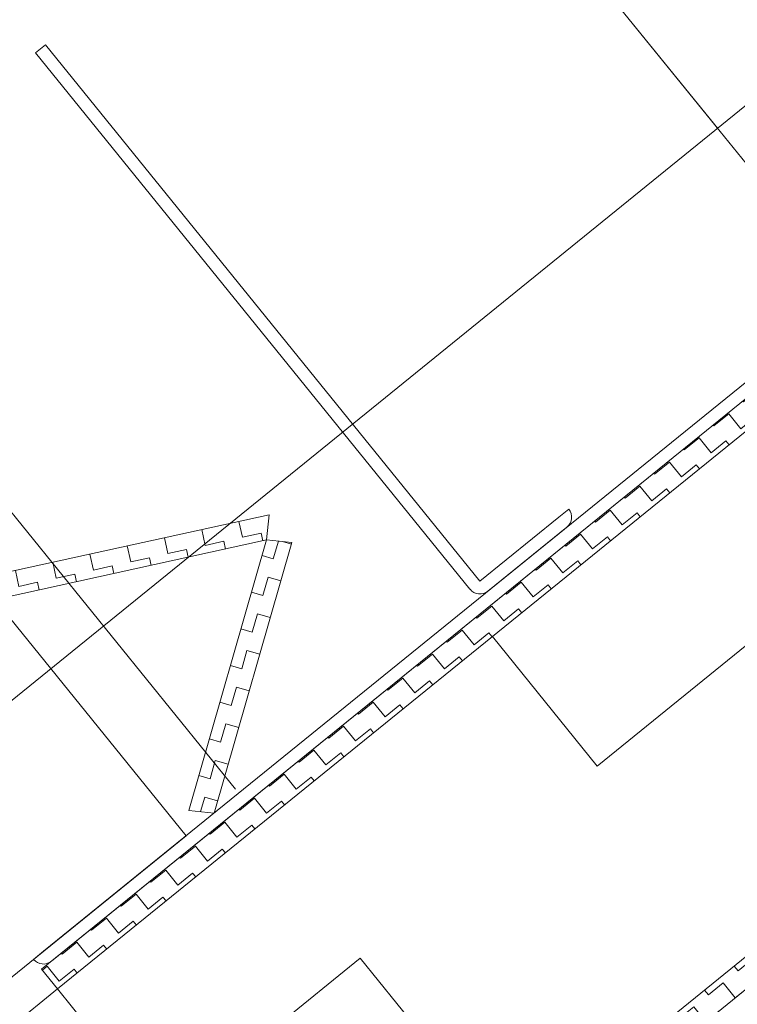
# Model space of a CAD drawing. Units: metres. Extents: x 5876 to 6372, y 343884 to 344372.
# Drawn here: x 6005 to 6005, y 344092 to 344092 of the extents above; entities that cross this region are included whole.
import ezdxf

# ---------------------------------------------------------------- set-up
doc = ezdxf.new("R2010")
doc.units = ezdxf.units.M
doc.layers.add('A_01_Bebauung_Bestand', color=7, linetype='CONTINUOUS', lineweight=20)
pattern_1 = [(39.014643, (5908.8223167, 344104.3096816), (0.00044239835, 0.00421951226), [0.003, -0.003]), (129.014643, (5908.8223167, 344104.3096816), (-0.00421951226, 0.00044239835), [0.003, -0.003])]
pattern_2 = [(219.014643, (5908.807275, 344104.16622), (-0.007078374, -0.067512196), [0.048, -0.048]), (309.014643, (5908.807275, 344104.16622), (0.067512196, -0.007078374), [0.048, -0.048])]

msp = doc.modelspace()

# ---------------------------------------------------------------- hatches: boundary and pattern name
at = {"layer": 'A_01_Bebauung_Bestand'}
h = msp.add_hatch(dxfattribs=at)
h.set_pattern_fill('MUSTER', color=256, scale=0.003, angle=39.0146, style=0, pattern_type=2)
h.set_pattern_definition(pattern_1)
h.paths.add_polyline_path([(6005.26403, 344091.72269), (6005.42392, 344091.85224), (6005.4214, 344091.85534), (6005.26151, 344091.7258)], flags=0)
h = msp.add_hatch(dxfattribs=at)
h.set_pattern_fill('MUSTER', color=256, scale=0.048, angle=219.0146, style=0, pattern_type=2)
h.set_pattern_definition(pattern_2)
h.paths.add_polyline_path([(6005.42514, 344091.85322), (6005.26403, 344091.72269), (6005.30445, 344091.6728), (6005.46556, 344091.80333)], flags=0)
h = msp.add_hatch(dxfattribs=at)
h.set_pattern_fill('MUSTER', color=256, scale=0.003, angle=39.0146, style=0, pattern_type=2)
h.set_pattern_definition(pattern_1)
h.paths.add_polyline_path([(6005.30697, 344091.66969), (6005.46822, 344091.80034), (6005.46571, 344091.80345), (6005.30445, 344091.6728)], flags=0)
h = msp.add_hatch(dxfattribs=at)
h.set_pattern_fill('MUSTER', color=256, scale=0.003, angle=12.4146, style=0, pattern_type=2)
h.set_pattern_definition([(12.414643, (5908.8260017, 344104.3083922), (0.00228489732, 0.00357480688), [0.003, -0.003]), (102.414643, (5908.8260017, 344104.3083922), (-0.00357480688, 0.00228489732), [0.003, -0.003])])
h.paths.add_polyline_path([(6005.25547, 344091.78419), (6005.29692, 344091.79331), (6005.29734, 344091.79729), (6005.25589, 344091.78817)], flags=0)
h = msp.add_hatch(dxfattribs=at)
h.set_pattern_fill('MUSTER', color=256, scale=0.003, angle=253.9346, style=0, pattern_type=2)
h.set_pattern_definition([(253.934643, (5908.825537, 344104.2938165), (0.00205263891, -0.003713041005), [0.003, -0.003]), (343.934643, (5908.825537, 344104.2938165), (0.003713041005, 0.00205263891), [0.003, -0.003])])
h.paths.add_polyline_path([(6005.29692, 344091.79331), (6005.28467, 344091.75077), (6005.28865, 344091.75036), (6005.3009, 344091.7929)], flags=0)
h = msp.add_hatch(dxfattribs=at)
h.set_pattern_fill('MUSTER', color=256, scale=0.075, angle=-50.9854, style=0, pattern_type=2)
h.set_pattern_definition([(309.01464, (5909.03241, 344104.27912), (0.105487806, -0.01105996), [0.075, -0.075]), (39.01464, (5909.03241, 344104.27912), (0.01105996, 0.105487806), [0.075, -0.075])])
h.paths.add_polyline_path([(6005.17508, 344091.7227), (6005.20656, 344091.68385), (6005.28426, 344091.7468), (6005.25278, 344091.78565)], flags=0)
h = msp.add_hatch(dxfattribs=at)
h.set_pattern_fill('MUSTER', color=256, scale=0.048, angle=219.0146, style=0, pattern_type=2)
h.set_pattern_definition(pattern_2)
h.paths.add_polyline_path([(6005.26403, 344091.72269), (6005.21034, 344091.67919), (6005.25076, 344091.6293), (6005.30445, 344091.6728)], flags=0)

# ---------------------------------------------------------------- linework, layer by layer
at = {"layer": 'A_01_Bebauung_Bestand', "lineweight": 15}
for q in [(6005.36789, 344091.85801), (6009.90678, 344086.25268)]:
    msp.add_line((5998.06159, 344100.88097), q, dxfattribs=at)
at = {"layer": 'A_01_Bebauung_Bestand'}
for p, q in [((6005.10953, 344091.64873), (6011.26013, 344096.63199)), ((6004.97967, 344092.13966), (6005.29204, 344091.75412)), ((6005.26211, 344091.87121), (6005.26056, 344091.86995)), ((6005.33048, 344091.78682), (6005.26211, 344091.87121)), ((6005.26056, 344091.86995), (6005.32892, 344091.78557)), ((6005.26181, 344091.72861), (6005.41995, 344091.85674)), ((6005.4214, 344091.85534), (6005.26151, 344091.7258)), ((6005.26307, 344091.72706), (6005.42121, 344091.85519)), ((6005.26403, 344091.72269), (6005.42528, 344091.85334)), ((6005.42514, 344091.85322), (6005.26403, 344091.72269)), ((6005.26403, 344091.72269), (6005.42392, 344091.85224)), ((6005.46571, 344091.80345), (6005.30445, 344091.6728)), ((6005.30445, 344091.6728), (6005.46556, 344091.80333)), ((6005.30697, 344091.66969), (6005.46822, 344091.80034)), ((6005.29734, 344091.79729), (6005.25589, 344091.78817)), ((6005.29692, 344091.79331), (6005.29734, 344091.79729)), ((6005.34291, 344091.7969), (6005.33048, 344091.78682)), ((6005.34291, 344091.7969), (6005.34446, 344091.79816)), ((6005.34417, 344091.79534), (6005.33174, 344091.78527)), ((6005.25547, 344091.78419), (6005.29692, 344091.79331)), ((6005.29692, 344091.79331), (6005.28467, 344091.75077)), ((6005.28865, 344091.75036), (6005.3009, 344091.7929)), ((6005.3009, 344091.7929), (6005.29692, 344091.79331)), ((6005.28426, 344091.7468), (6005.25278, 344091.78565)), ((6005.21079, 344091.59692), (6005.43429, 344091.77799)), ((6005.28467, 344091.75077), (6005.28865, 344091.75036)), ((6005.20656, 344091.68385), (6005.28426, 344091.7468)), ((6005.26181, 344091.72861), (6005.26026, 344091.72735)), ((6005.26151, 344091.7258), (6005.26403, 344091.72269)), ((6005.26403, 344091.72269), (6005.21034, 344091.67919)), ((6005.30445, 344091.6728), (6005.26403, 344091.72269)), ((6005.26403, 344091.72269), (6005.30445, 344091.6728))]:
    msp.add_line(p, q, dxfattribs=at)
for centre, start, end in [((6005.34291, 344091.7969), 309.0146, 39.0146), ((6005.33048, 344091.78682), 219.0146, 309.0146), ((6005.26181, 344091.72861), 219.0146, 309.0146)]:
    msp.add_arc(centre, 0.002, start, end, dxfattribs=at)

doc.saveas('drawing.dxf')
